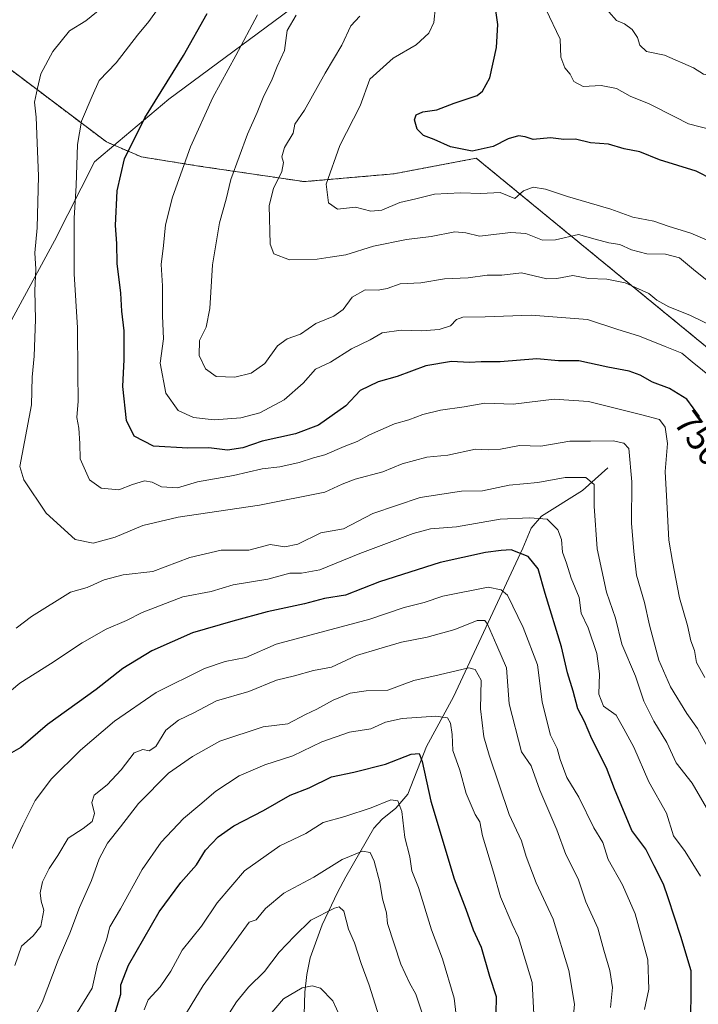
# Model space of a CAD drawing. Units: metres. Extents: x 617445 to 620890, y 4743314 to 4745686.
# Drawn here: x 619765 to 619954, y 4744206 to 4744480 of the extents above; entities that cross this region are included whole.
import ezdxf
from ezdxf.enums import TextEntityAlignment as Align

# ---------------------------------------------------------------- set-up
doc = ezdxf.new("R2010")
doc.units = ezdxf.units.M
doc.header["$MEASUREMENT"] = 0
doc.linetypes.add('TRAZOS', pattern=[0.75, 0.5, -0.25])
for name, color, linetype, lineweight in [('Arbolado forestal', 92, 'TRAZOS', 0), ('Arbolado forestal CxS', 92, 'Continuous', 0), ('Corriente natural lineal', 142, 'Continuous', 13), ('Curva de nivel maestra', 36, 'Continuous', 30), ('Curva de nivel normal', 36, 'Continuous', 0), ('Entidad de ámbito territorial', 19, 'Continuous', 0), ('Entidad de ámbito territorial CxS', 92, 'Continuous', 0), ('Rótulo de curva de nivel directora', 19, 'Continuous', 0)]:
    doc.layers.add(name, color=color, linetype=linetype, lineweight=lineweight)
doc.styles.add('Arial', font='txt', dxfattribs={"height": 0.2})

# ---------------------------------------------------------------- blocks, each defined once
blk = doc.blocks.new('*U171')
at = {"layer": 'Curva de nivel normal', "color": 36, "linetype": 'Continuous', "lineweight": 0}
blk.add_polyline3d([(619887.23, 4744198.76, 695), (619886.24, 4744207.46, 695), (619882.96, 4744218.35, 695), (619879.94, 4744226.42, 695), (619876.3, 4744238.22, 695), (619874.5, 4744242.88, 695), (619873.88, 4744246.7, 695), (619872.56, 4744252.14, 695), (619871.66, 4744259.36, 695), (619870.62, 4744262.33, 695), (619868.66, 4744262.61, 695), (619863.14, 4744260.33, 695), (619855.8, 4744257.96, 695), (619849.8, 4744256.3, 695), (619844.97, 4744253.23, 695), (619837.8, 4744249.76, 695), (619827.97, 4744242.83, 695), (619820.34, 4744233.91, 695), (619816.01, 4744227.46, 695), (619810.58, 4744220.76, 695), (619807.43, 4744214.91, 695), (619804.48, 4744210.56, 695), (619801.11, 4744206.95, 695), (619800.02, 4744204.16, 695)], dxfattribs=at)
blk = doc.blocks.new('*U176')
at = {"layer": 'Curva de nivel normal', "color": 36, "linetype": 'Continuous', "lineweight": 0}
blk.add_polyline3d([(619908.45, 4744203, 705), (619907.94, 4744211.75, 705), (619904.12, 4744224.27, 705), (619902.37, 4744227.98, 705), (619899.14, 4744235.62, 705), (619897.23, 4744242.47, 705), (619894.15, 4744252.56, 705), (619893.36, 4744256.44, 705), (619892.13, 4744258.54, 705), (619889.62, 4744264.37, 705), (619887.8, 4744270.88, 705), (619885.92, 4744276.34, 705), (619885.65, 4744280.73, 705), (619885.19, 4744283.94, 705), (619884.36, 4744285.44, 705), (619881.11, 4744285.86, 705), (619871.8, 4744285.24, 705), (619867.11, 4744284.23, 705), (619863.1, 4744282.38, 705), (619857.14, 4744281.42, 705), (619849.44, 4744278.73, 705), (619841.37, 4744274.86, 705), (619833.61, 4744272.36, 705), (619826.46, 4744269.25, 705), (619819.97, 4744264.98, 705), (619815.47, 4744261.16, 705), (619810.93, 4744257.44, 705), (619804.73, 4744250.84, 705), (619799.43, 4744243.22, 705), (619793.41, 4744232.31, 705), (619790.5, 4744227.27, 705), (619789.52, 4744223.65, 705), (619787.06, 4744216.88, 705), (619785.55, 4744210.22, 705), (619780.65, 4744202.19, 705)], dxfattribs=at)
blk = doc.blocks.new('*U181')
at = {"layer": 'Curva de nivel normal', "color": 36, "linetype": 'Continuous', "lineweight": 0}
blk.add_polyline3d([(619919.32, 4744201.55, 710), (619919.75, 4744205.77, 710), (619918.17, 4744215.1, 710), (619913.76, 4744229.44, 710), (619909.06, 4744239.53, 710), (619906.24, 4744246.86, 710), (619905.01, 4744251.15, 710), (619901.55, 4744258.55, 710), (619896.01, 4744275.05, 710), (619894.53, 4744280.08, 710), (619893.54, 4744287.88, 710), (619893.75, 4744295.89, 710), (619892.13, 4744298.83, 710), (619890.33, 4744299.27, 710), (619882.12, 4744297.32, 710), (619875.06, 4744295.77, 710), (619867.78, 4744293.07, 710), (619861.79, 4744292.92, 710), (619857.28, 4744292.27, 710), (619852.62, 4744290.34, 710), (619848.01, 4744287.85, 710), (619844.87, 4744286.34, 710), (619839.95, 4744283.76, 710), (619833.1, 4744282.88, 710), (619821.03, 4744278.91, 710), (619813.47, 4744274.61, 710), (619806.8, 4744270.02, 710), (619798.47, 4744261.56, 710), (619793.47, 4744255.06, 710), (619789.8, 4744250.52, 710), (619787.51, 4744246.15, 710), (619785.34, 4744240.2, 710), (619782.04, 4744232.67, 710), (619779.34, 4744225.52, 710), (619776.07, 4744217.98, 710), (619771.68, 4744206.19, 710), (619767.72, 4744198.81, 710)], dxfattribs=at)
blk = doc.blocks.new('*U188')
at = {"layer": 'Curva de nivel normal', "color": 36, "linetype": 'Continuous', "lineweight": 0}
blk.add_polyline3d([(619929.7, 4744204.85, 715), (619930.29, 4744210.35, 715), (619929.56, 4744215.14, 715), (619927.89, 4744220.75, 715), (619926.19, 4744226.92, 715), (619922.91, 4744234.18, 715), (619920.71, 4744240.64, 715), (619917.35, 4744247.43, 715), (619914.77, 4744254.22, 715), (619910.12, 4744265.24, 715), (619907.68, 4744272.05, 715), (619905.01, 4744275.99, 715), (619901.56, 4744289.31, 715), (619900.79, 4744299.29, 715), (619898.11, 4744305.53, 715), (619895.55, 4744311.44, 715), (619894.8, 4744312.43, 715), (619892.68, 4744312.52, 715), (619886.48, 4744310, 715), (619878.71, 4744307.82, 715), (619871.6, 4744306.46, 715), (619865.3, 4744304.56, 715), (619859.1, 4744302.77, 715), (619852.14, 4744299.45, 715), (619847.14, 4744298.58, 715), (619841.8, 4744297.05, 715), (619836.8, 4744295.9, 715), (619829.14, 4744292.7, 715), (619820.14, 4744290.16, 715), (619813.8, 4744286.8, 715), (619809.54, 4744284.78, 715), (619806, 4744281.95, 715), (619803.28, 4744277.47, 715), (619801.44, 4744276.26, 715), (619799.6, 4744276.62, 715), (619797.2, 4744275.67, 715), (619793.65, 4744270.9, 715), (619789.69, 4744266.73, 715), (619786.12, 4744263.87, 715), (619785.42, 4744261.82, 715), (619786.23, 4744258.82, 715), (619785.54, 4744256.57, 715), (619783.02, 4744254.63, 715), (619778.88, 4744251.9, 715), (619776.01, 4744247.08, 715), (619773.56, 4744243.48, 715), (619771.7, 4744239.75, 715), (619771.04, 4744236.68, 715), (619771.38, 4744234.4, 715), (619772.09, 4744231.9, 715), (619771.3, 4744227.48, 715), (619769.11, 4744224.8, 715), (619765.85, 4744221.93, 715), (619764.08, 4744216.55, 715)], dxfattribs=at)
blk = doc.blocks.new('*U189')
at = {"layer": 'Curva de nivel normal', "color": 36, "linetype": 'Continuous', "lineweight": 0}
blk.add_polyline3d([(619855.56, 4744200.05, 680), (619852.54, 4744206.66, 680), (619849.07, 4744210.17, 680), (619846.72, 4744210.83, 680), (619843.96, 4744210.29, 680), (619838.8, 4744207.24, 680), (619831.8, 4744199.08, 680)], dxfattribs=at)
blk = doc.blocks.new('*U191')
at = {"layer": 'Curva de nivel normal', "color": 36, "linetype": 'Continuous', "lineweight": 0}
blk.add_polyline3d([(619960.04, 4744254.2, 735), (619952.48, 4744267.21, 735), (619948.05, 4744272.88, 735), (619945.42, 4744278.56, 735), (619941.78, 4744284.47, 735), (619939, 4744290.08, 735), (619936.73, 4744297.03, 735), (619932.93, 4744305.89, 735), (619931.12, 4744313.09, 735), (619928.63, 4744320.38, 735), (619926.02, 4744332.44, 735), (619925.15, 4744344.23, 735), (619925.23, 4744350.3, 735), (619922.86, 4744352.23, 735), (619917.14, 4744352.23, 735), (619909.48, 4744350.85, 735), (619901.52, 4744350.15, 735), (619894.15, 4744348.53, 735), (619888.32, 4744348.46, 735), (619876.76, 4744346.72, 735), (619863.58, 4744342.22, 735), (619855.47, 4744337.95, 735), (619849.12, 4744336.84, 735), (619842.78, 4744333.66, 735), (619839.19, 4744332.94, 735), (619835.05, 4744333.59, 735), (619829.12, 4744332.04, 735), (619821.42, 4744332.04, 735), (619812.69, 4744329.99, 735), (619802.47, 4744326.09, 735), (619794.13, 4744325.16, 735), (619788.86, 4744323.76, 735), (619784.17, 4744321.67, 735), (619779.54, 4744320.36, 735), (619768.69, 4744313.57, 735), (619764.41, 4744310.3, 735)], dxfattribs=at)
blk = doc.blocks.new('*U194')
at = {"layer": 'Curva de nivel normal', "color": 36, "linetype": 'Continuous', "lineweight": 0}
blk.add_polyline3d([(619939.24, 4744204.3, 720), (619940.4, 4744209.9, 720), (619940.1, 4744218.08, 720), (619936.6, 4744230.89, 720), (619933.11, 4744238.92, 720), (619929.08, 4744245.98, 720), (619927.62, 4744250.7, 720), (619925.1, 4744254.81, 720), (619920.93, 4744263.32, 720), (619917.58, 4744268.79, 720), (619915.7, 4744273.8, 720), (619914.94, 4744276.87, 720), (619913.08, 4744280.55, 720), (619912, 4744284.55, 720), (619910.74, 4744289.88, 720), (619909.44, 4744300.18, 720), (619905.47, 4744310.53, 720), (619901.1, 4744319.56, 720), (619899.37, 4744321.04, 720), (619895.69, 4744321.79, 720), (619883.09, 4744319.28, 720), (619877.95, 4744317.5, 720), (619872.36, 4744316.12, 720), (619862.77, 4744312.82, 720), (619836.69, 4744305.89, 720), (619828.28, 4744302.18, 720), (619822.55, 4744301.08, 720), (619816.84, 4744299.11, 720), (619803.33, 4744292.48, 720), (619791.73, 4744284.5, 720), (619782.26, 4744276.42, 720), (619774.24, 4744268.43, 720), (619769.68, 4744262.44, 720), (619766.22, 4744255.55, 720), (619760.78, 4744243.88, 720)], dxfattribs=at)
blk = doc.blocks.new('*U195')
at = {"layer": 'Curva de nivel normal', "color": 36, "linetype": 'Continuous', "lineweight": 0}
blk.add_polyline3d([(619954.77, 4744241.35, 730), (619950.48, 4744248.22, 730), (619947.29, 4744252.57, 730), (619945.32, 4744258.88, 730), (619940.44, 4744267.62, 730), (619936.27, 4744277.26, 730), (619933.42, 4744282.32, 730), (619931.31, 4744286.16, 730), (619927.77, 4744288.68, 730), (619926.52, 4744291.99, 730), (619926.72, 4744297.65, 730), (619925.97, 4744303.27, 730), (619923.56, 4744310.42, 730), (619921.61, 4744314.5, 730), (619920.98, 4744318.9, 730), (619918.79, 4744324.25, 730), (619917.46, 4744328.39, 730), (619916.4, 4744331.48, 730), (619916.07, 4744334.96, 730), (619915.08, 4744337.72, 730), (619912.14, 4744340.69, 730), (619907.32, 4744341.07, 730), (619899.06, 4744340.69, 730), (619886.9, 4744338.49, 730), (619879.64, 4744337.94, 730), (619874.89, 4744336.64, 730), (619860.01, 4744331.09, 730), (619848.9, 4744326.58, 730), (619843.74, 4744325.64, 730), (619840.55, 4744325.63, 730), (619834.41, 4744323.94, 730), (619824.8, 4744322.4, 730), (619818.63, 4744320.54, 730), (619810.76, 4744319.03, 730), (619799.47, 4744314.66, 730), (619795.14, 4744312.46, 730), (619789.47, 4744310.06, 730), (619782.8, 4744306.23, 730), (619773.98, 4744300.38, 730), (619765.41, 4744295.08, 730), (619754.88, 4744286.22, 730)], dxfattribs=at)
blk = doc.blocks.new('*U201')
at = {"layer": 'Curva de nivel normal', "color": 36, "linetype": 'Continuous', "lineweight": 0}
blk.add_polyline3d([(619911.79, 4744482.54, 780), (619915.72, 4744474.21, 780), (619915.92, 4744469.13, 780), (619917.02, 4744466.2, 780), (619918.55, 4744464.42, 780), (619919.53, 4744462.39, 780), (619922.1, 4744461.02, 780), (619927.14, 4744461.29, 780), (619931.39, 4744460.43, 780), (619935.19, 4744458.3, 780), (619940.45, 4744456.2, 780), (619947.67, 4744452.6, 780), (619951.44, 4744450.58, 780), (619958.27, 4744448.86, 780)], dxfattribs=at)
blk = doc.blocks.new('*U205')
at = {"layer": 'Curva de nivel normal', "color": 36, "linetype": 'Continuous', "lineweight": 0}
blk.add_polyline3d([(619865.94, 4744200.51, 685), (619862.65, 4744211.04, 685), (619860.39, 4744217.06, 685), (619858.56, 4744222.82, 685), (619856.9, 4744226.65, 685), (619855.56, 4744231.64, 685), (619854.28, 4744232.79, 685), (619852.96, 4744232.48, 685), (619846.35, 4744229.09, 685), (619841.86, 4744224.66, 685), (619837.57, 4744220.22, 685), (619833.46, 4744214.88, 685), (619829, 4744210.52, 685), (619825.68, 4744206.39, 685), (619823.12, 4744202.37, 685)], dxfattribs=at)
blk = doc.blocks.new('*U208')
at = {"layer": 'Curva de nivel normal', "color": 36, "linetype": 'Continuous', "lineweight": 0}
blk.add_polyline3d([(619877.48, 4744202.94, 690), (619875.62, 4744208.56, 690), (619873.8, 4744211.68, 690), (619871.46, 4744216.93, 690), (619867.72, 4744228.19, 690), (619867.44, 4744231.18, 690), (619866.32, 4744235.07, 690), (619865.54, 4744239.58, 690), (619863.95, 4744245.53, 690), (619862.84, 4744247.92, 690), (619860.72, 4744248.32, 690), (619855.14, 4744245.98, 690), (619847.23, 4744241.1, 690), (619838.86, 4744236.66, 690), (619833.75, 4744232.4, 690), (619831.16, 4744229.17, 690), (619829.27, 4744228.55, 690), (619816.45, 4744210.91, 690), (619807.41, 4744196.2, 690)], dxfattribs=at)
blk = doc.blocks.new('*U219')
at = {"layer": 'Curva de nivel maestra', "color": 36, "linetype": 'Continuous', "lineweight": 30}
blk.add_polyline3d([(619790.18, 4744197.62, 700), (619793.56, 4744208.55, 700), (619793.57, 4744211.15, 700), (619795.64, 4744216.62, 700), (619804.18, 4744231.42, 700), (619810.26, 4744239.6, 700), (619814.57, 4744244.55, 700), (619817.08, 4744248.55, 700), (619820.59, 4744252.3, 700), (619824.99, 4744255.36, 700), (619833.18, 4744259.61, 700), (619840.66, 4744263.85, 700), (619845.94, 4744265.96, 700), (619852.16, 4744268.95, 700), (619858.31, 4744270.3, 700), (619867.14, 4744272.54, 700), (619874.31, 4744275.28, 700), (619876.47, 4744275.49, 700), (619877.32, 4744273.24, 700), (619879.8, 4744262.26, 700), (619886.24, 4744240.65, 700), (619889.51, 4744232.14, 700), (619891.52, 4744226.48, 700), (619893.73, 4744221.58, 700), (619896.08, 4744213.59, 700), (619897.92, 4744207.92, 700), (619897.82, 4744203.07, 700)], dxfattribs=at)
blk = doc.blocks.new('*U225')
at = {"layer": 'Curva de nivel maestra', "color": 36, "linetype": 'Continuous', "lineweight": 30}
blk.add_polyline3d([(619952.1, 4744202.88, 725), (619952.2, 4744208.44, 725), (619952.18, 4744215, 725), (619949.28, 4744224.55, 725), (619945.8, 4744235.3, 725), (619944.44, 4744239.17, 725), (619941.84, 4744244.19, 725), (619939.59, 4744248.88, 725), (619935.64, 4744254.05, 725), (619930.84, 4744265.69, 725), (619928.58, 4744271.45, 725), (619924.59, 4744279.52, 725), (619922.52, 4744284.39, 725), (619920.69, 4744287.95, 725), (619919.31, 4744292.82, 725), (619917.74, 4744297.94, 725), (619916.08, 4744305.14, 725), (619911.59, 4744319.95, 725), (619909.59, 4744326.81, 725), (619906.82, 4744330.25, 725), (619902.12, 4744332.14, 725), (619899.35, 4744331.92, 725), (619895, 4744331.39, 725), (619882.35, 4744328.57, 725), (619865.52, 4744323.22, 725), (619856.06, 4744319.52, 725), (619850.16, 4744318.57, 725), (619844.6, 4744317.08, 725), (619834.2, 4744314.89, 725), (619824.64, 4744312.29, 725), (619813.43, 4744309.09, 725), (619802.14, 4744304.05, 725), (619794.04, 4744299.1, 725), (619786.67, 4744293.3, 725), (619773.11, 4744283.52, 725), (619765.74, 4744277.16, 725), (619761.8, 4744274.92, 725)], dxfattribs=at)
blk = doc.blocks.new('*U228')
at = {"layer": 'Curva de nivel maestra', "color": 36, "linetype": 'Continuous', "lineweight": 30}
blk.add_polyline3d([(619958.34, 4744435.02, 775), (619953.55, 4744437.44, 775), (619943.38, 4744440.58, 775), (619937.93, 4744442.81, 775), (619933.58, 4744443.65, 775), (619929.22, 4744444.92, 775), (619924.16, 4744445.37, 775), (619919.97, 4744446.38, 775), (619916.75, 4744446.26, 775), (619913.03, 4744446.72, 775), (619908.24, 4744446.28, 775), (619906.04, 4744447, 775), (619904.19, 4744447.3, 775), (619901.29, 4744446.44, 775), (619897.12, 4744444.36, 775), (619891.3, 4744443, 775), (619885.26, 4744444.18, 775), (619880.68, 4744446.25, 775), (619877.68, 4744447.42, 775), (619875.94, 4744449.14, 775), (619875.19, 4744451.71, 775), (619875.64, 4744453.14, 775), (619877.49, 4744453.93, 775), (619881.41, 4744454.48, 775), (619886.21, 4744456.36, 775), (619892.62, 4744458.46, 775), (619894.14, 4744459.66, 775), (619896.13, 4744463.44, 775), (619898, 4744471.88, 775), (619898.38, 4744478.22, 775), (619897.86, 4744482.13, 775)], dxfattribs=at)

msp = doc.modelspace()

# ---------------------------------------------------------------- linework, layer by layer
at = {"layer": 'Arbolado forestal', "color": 92, "linetype": 'TRAZOS', "lineweight": 0}
msp.add_polyline3d([(619744.43, 4744479.59, 729.68), (619789.53, 4744445.58, 747.91), (619799.25, 4744441.42, 751.27), (619815.13, 4744438.89, 756.28), (619844.52, 4744434.54, 767.74), (619869.54, 4744436.72, 772.62), (619892.4, 4744441.07, 774.18), (619970.1, 4744377.38, 759.02), (620006.26, 4744347.73, 774.31), (620024.3, 4744326.91, 778.93)], dxfattribs=at)
at = {"layer": 'Arbolado forestal CxS', "color": 92, "linetype": 'Continuous', "lineweight": 0}
for points in [[(620094.66, 4744497.18, 826.98), (620121, 4744472.59, 824.83), (620121.02, 4744472.33, 824.72), (620101.77, 4744475.9, 822.17), (620089.98, 4744448.77, 811.7), (620074.64, 4744412.2, 799.55), (620024.3, 4744326.91, 778.93), (620006.26, 4744347.73, 774.31), (619970.1, 4744377.38, 759.02), (619892.4, 4744441.07, 774.18), (619869.54, 4744436.71, 772.62), (619844.52, 4744434.54, 767.74), (619815.13, 4744438.89, 756.28), (619799.25, 4744441.42, 751.27), (619789.54, 4744445.58, 747.91), (619744.43, 4744479.59, 729.68)], [(619744.43, 4744479.59, 729.68), (619789.54, 4744445.58, 747.91), (619799.25, 4744441.42, 751.27), (619815.13, 4744438.89, 756.28), (619844.52, 4744434.54, 767.74), (619869.54, 4744436.71, 772.62), (619892.4, 4744441.07, 774.18), (619970.1, 4744377.38, 759.02), (620006.26, 4744347.73, 774.31), (620024.3, 4744326.91, 778.93), (620011.81, 4744295.69, 766.99), (619991.69, 4744244.34, 746.43), (619959.77, 4744193.69, 726.46)]]:
    msp.add_polyline3d(points, dxfattribs=at)
at = {"layer": 'Corriente natural lineal', "color": 142, "linetype": 'Continuous', "lineweight": 13}
msp.add_polyline3d([(619844.15, 4744190.31, 674.82), (619844.7, 4744209.11, 679.16), (619845.23, 4744213.99, 680.65), (619846.23, 4744218.64, 681.14), (619849.54, 4744227.85, 684.04), (619853.8, 4744236.82, 686.45), (619856.07, 4744241.21, 687.72), (619863.94, 4744254.71, 692.33), (619866.22, 4744257.18, 693.06), (619870.03, 4744260.32, 694.57), (619873.38, 4744264.15, 696.56), (619878.6, 4744277.41, 701.45), (619886.04, 4744291.28, 706.99), (619905.37, 4744332.57, 725.35), (619907.66, 4744338.16, 727.91), (619910.51, 4744341.51, 729.75), (619921.99, 4744348.63, 733.98), (619928.97, 4744354.9, 737.16)], dxfattribs=at)
at = {"layer": 'Curva de nivel maestra', "color": 36, "linetype": 'Continuous', "lineweight": 30}
msp.add_polyline3d([(619954.47, 4744369.22, 750), (619950.96, 4744374, 750), (619946.14, 4744377, 750), (619941.42, 4744378.72, 750), (619938, 4744380.69, 750), (619934.89, 4744381.84, 750), (619929.02, 4744382.98, 750), (619920.94, 4744384.69, 750), (619915.28, 4744384.7, 750), (619909.29, 4744385.27, 750), (619899.03, 4744384.38, 750), (619893.74, 4744384.39, 750), (619890.49, 4744384.24, 750), (619885.48, 4744384.56, 750), (619878.4, 4744383.35, 750), (619870.36, 4744380.36, 750), (619865.14, 4744378.9, 750), (619860.14, 4744376.46, 750), (619856.16, 4744372.15, 750), (619848.47, 4744366.8, 750), (619842.11, 4744364.39, 750), (619832.8, 4744362.38, 750), (619827.47, 4744360.49, 750), (619823.18, 4744359.82, 750), (619817.96, 4744360.48, 750), (619812.14, 4744360.37, 750), (619802.57, 4744360.94, 750), (619797.27, 4744363.78, 750), (619795.06, 4744368.12, 750), (619794.11, 4744377.55, 750), (619794.47, 4744385.09, 750), (619794.49, 4744393.06, 750), (619793.8, 4744398.47, 750), (619793.55, 4744403.56, 750), (619792.54, 4744411.74, 750), (619792.4, 4744417.36, 750), (619792.04, 4744422.31, 750), (619792.53, 4744431.94, 750), (619794.59, 4744440.88, 750), (619800.2, 4744452.33, 750), (619810.93, 4744469.66, 750), (619817.53, 4744481.33, 750)], dxfattribs=at)
at = {"layer": 'Curva de nivel normal', "color": 36, "linetype": 'Continuous', "lineweight": 0}
for points in [[(619790.18, 4744484.48, 740), (619783.83, 4744479.27, 740), (619779.2, 4744476.46, 740), (619774.57, 4744470.78, 740), (619771.27, 4744464.55, 740), (619770.3, 4744460.55, 740), (619769.51, 4744456.66, 740), (619769.97, 4744452.44, 740), (619770.21, 4744445.29, 740), (619770.65, 4744436.06, 740), (619770.25, 4744421.7, 740), (619769.6, 4744414.7, 740), (619769.84, 4744410.22, 740), (619769.6, 4744404.29, 740), (619769.76, 4744396.18, 740), (619769.43, 4744385.96, 740), (619768.88, 4744380.19, 740), (619768.71, 4744372.43, 740), (619765.47, 4744355.28, 740), (619766.57, 4744351.59, 740), (619772.71, 4744342.36, 740), (619780.78, 4744334.97, 740), (619785.8, 4744333.96, 740), (619791.92, 4744335.64, 740), (619799.66, 4744338.86, 740), (619809.43, 4744341.17, 740), (619832.12, 4744344.56, 740), (619850.27, 4744348.21, 740), (619855.12, 4744350.4, 740), (619858.72, 4744351.83, 740), (619866.38, 4744353.87, 740), (619871.78, 4744356.08, 740), (619878.65, 4744357.95, 740), (619884.45, 4744358.45, 740), (619892.14, 4744360.16, 740), (619895.68, 4744359.96, 740), (619899.18, 4744360.13, 740), (619904.42, 4744361.14, 740), (619910.32, 4744360.99, 740), (619918.47, 4744362.32, 740), (619924.14, 4744362.31, 740), (619930.47, 4744362.44, 740), (619933.42, 4744361.8, 740), (619934.84, 4744360.35, 740), (619935.68, 4744351.08, 740), (619935.56, 4744339.55, 740), (619936.25, 4744331.66, 740), (619936.99, 4744325.07, 740), (619939.21, 4744317.51, 740), (619940.58, 4744311.22, 740), (619943.19, 4744301.41, 740), (619946.42, 4744294.02, 740), (619950.98, 4744286.57, 740), (619953.9, 4744282.39, 740), (619956.61, 4744277.55, 740)], [(619955.97, 4744296.6, 745), (619953.63, 4744300.76, 745), (619953.09, 4744304.09, 745), (619952.12, 4744306.86, 745), (619951.12, 4744311.11, 745), (619948.94, 4744318.8, 745), (619947.01, 4744328.85, 745), (619945.99, 4744334.84, 745), (619945.42, 4744345.5, 745), (619944.91, 4744353.91, 745), (619945.55, 4744361.72, 745), (619944.94, 4744366.26, 745), (619943.4, 4744368.42, 745), (619938.42, 4744369.65, 745), (619923.6, 4744373.38, 745), (619914.06, 4744374.04, 745), (619902.62, 4744372.66, 745), (619894.75, 4744372.92, 745), (619889.04, 4744371.87, 745), (619882.48, 4744370.97, 745), (619877.56, 4744369.8, 745), (619873.67, 4744368.3, 745), (619869.62, 4744367.13, 745), (619862.67, 4744364.09, 745), (619859.26, 4744362.24, 745), (619855.64, 4744360.89, 745), (619850.26, 4744358.55, 745), (619847.14, 4744357.73, 745), (619843.14, 4744356.41, 745), (619837.8, 4744355.25, 745), (619832.81, 4744354.66, 745), (619824.84, 4744352.78, 745), (619814.81, 4744351.02, 745), (619809.3, 4744349.34, 745), (619804.88, 4744349.68, 745), (619802.2, 4744350.94, 745), (619800.08, 4744351.29, 745), (619796.75, 4744350.34, 745), (619793, 4744348.86, 745), (619788.06, 4744349.28, 745), (619784.85, 4744351.6, 745), (619782.2, 4744357.43, 745), (619782.08, 4744361.67, 745), (619781.88, 4744366.01, 745), (619781.32, 4744368.96, 745), (619781.68, 4744373.5, 745), (619781.54, 4744381.29, 745), (619781.46, 4744393.88, 745), (619780.51, 4744408.92, 745), (619780.57, 4744416.52, 745), (619780.5, 4744424.4, 745), (619781.14, 4744433.44, 745), (619781.5, 4744444.86, 745), (619782.62, 4744451.32, 745), (619785.55, 4744458.32, 745), (619787.51, 4744462.66, 745), (619792.2, 4744467.55, 745), (619798.12, 4744475.26, 745), (619801.36, 4744479.07, 745), (619803.88, 4744482.67, 745)], [(619958.16, 4744379.82, 755), (619952.45, 4744384.38, 755), (619949.55, 4744386.87, 755), (619944.9, 4744388.67, 755), (619937.8, 4744391.54, 755), (619931.47, 4744393.54, 755), (619923.35, 4744396.23, 755), (619907.68, 4744397.43, 755), (619894.86, 4744396.94, 755), (619888.67, 4744396.83, 755), (619886.87, 4744396.22, 755), (619885.2, 4744394.44, 755), (619882.07, 4744393.46, 755), (619877.29, 4744393.02, 755), (619871.49, 4744393.22, 755), (619866.23, 4744392.46, 755), (619862.88, 4744390.57, 755), (619857.68, 4744388.06, 755), (619851.86, 4744384.35, 755), (619847.67, 4744382.37, 755), (619844.26, 4744378.49, 755), (619839, 4744373.86, 755), (619832.17, 4744370.26, 755), (619826.87, 4744368.82, 755), (619819.53, 4744368.32, 755), (619813.7, 4744368.94, 755), (619809.43, 4744370.88, 755), (619806.04, 4744375.72, 755), (619804.51, 4744384.01, 755), (619805.4, 4744390.86, 755), (619805.09, 4744397.26, 755), (619805.07, 4744405.59, 755), (619804.75, 4744411.49, 755), (619805.39, 4744416.75, 755), (619805.99, 4744422.56, 755), (619807.92, 4744430.22, 755), (619812.9, 4744444.22, 755), (619819.16, 4744457.98, 755), (619825.51, 4744469.62, 755), (619831.55, 4744480.98, 755)], [(619881.06, 4744483.26, 770), (619880.64, 4744478.77, 770), (619879.16, 4744475.8, 770), (619875.7, 4744472.58, 770), (619869.28, 4744468.85, 770), (619862.78, 4744463.03, 770), (619860.12, 4744455.64, 770), (619854.49, 4744444.55, 770), (619850.68, 4744433.83, 770), (619851.26, 4744428.63, 770), (619853.81, 4744426.89, 770), (619858.77, 4744427.4, 770), (619863.06, 4744426.29, 770), (619866.14, 4744426.61, 770), (619871.14, 4744428.78, 770), (619875.59, 4744429.79, 770), (619880.79, 4744431.04, 770), (619887.99, 4744431.46, 770), (619893.64, 4744431.26, 770), (619899.09, 4744431.55, 770), (619903.09, 4744429.84, 770), (619905.57, 4744432, 770), (619908.24, 4744433, 770), (619911.63, 4744432.42, 770), (619917.76, 4744430.44, 770), (619929.82, 4744426.91, 770), (619935.97, 4744424.63, 770), (619941.78, 4744423.53, 770), (619945.76, 4744422.18, 770), (619952.08, 4744420.2, 770), (619960.06, 4744416.81, 770)], [(619929.25, 4744481.81, 785), (619931.38, 4744479.32, 785), (619933.64, 4744478.44, 785), (619935.77, 4744476.85, 785), (619937.24, 4744474.64, 785), (619937.87, 4744472.53, 785), (619939.75, 4744470.78, 785), (619944.73, 4744469.7, 785), (619952.87, 4744466.2, 785), (619955.65, 4744464.47, 785), (619957.57, 4744464.11, 785), (619960.21, 4744462.92, 785), (619963.21, 4744460.97, 785), (619965.8, 4744459.93, 785), (619969.15, 4744457.08, 785), (619971.61, 4744455.72, 785), (619974.44, 4744455.03, 785), (619977.64, 4744453.06, 785), (619979.48, 4744450.56, 785), (619981.37, 4744448.72, 785), (619984.28, 4744447.45, 785), (619990.12, 4744444.14, 785), (619993.74, 4744442.29, 785), (619995.37, 4744440.55, 785)], [(619842.3, 4744480.83, 760), (619839.81, 4744476.55, 760), (619839.04, 4744470.98, 760), (619837.02, 4744466.55, 760), (619835.42, 4744462.55, 760), (619833.32, 4744458.37, 760), (619831.42, 4744453.76, 760), (619828.74, 4744447.78, 760), (619824.16, 4744435.11, 760), (619822.83, 4744429.64, 760), (619820.97, 4744423.05, 760), (619819.02, 4744411.44, 760), (619818.27, 4744399.27, 760), (619817.22, 4744394.05, 760), (619815.45, 4744390.4, 760), (619815.36, 4744386.17, 760), (619817.11, 4744382.44, 760), (619820.07, 4744380.38, 760), (619825.22, 4744380.18, 760), (619829.82, 4744381.26, 760), (619833.56, 4744383.98, 760), (619837.14, 4744388.83, 760), (619839.8, 4744390.83, 760), (619843.47, 4744392.1, 760), (619847.8, 4744395.05, 760), (619852.77, 4744397.1, 760), (619855.37, 4744399.02, 760), (619857.89, 4744402.39, 760), (619861.5, 4744404.42, 760), (619865.12, 4744404.39, 760), (619867.6, 4744404.83, 760), (619871.22, 4744406.13, 760), (619877, 4744406.43, 760), (619883.54, 4744407.52, 760), (619890.16, 4744407.8, 760), (619895.41, 4744408.49, 760), (619899.54, 4744408.5, 760), (619904.98, 4744409.22, 760), (619912.07, 4744407.48, 760), (619914.8, 4744407.62, 760), (619919.27, 4744408.45, 760), (619923.66, 4744407.63, 760), (619928.69, 4744407.43, 760), (619933.82, 4744406.41, 760), (619940.37, 4744403.45, 760), (619942.61, 4744401.55, 760), (619945.96, 4744399.7, 760), (619951.8, 4744397.4, 760), (619958.81, 4744393.96, 760)], [(619860.01, 4744480.6, 765), (619857.49, 4744477.91, 765), (619854.97, 4744472.53, 765), (619850.33, 4744464.7, 765), (619844.61, 4744454.41, 765), (619841.9, 4744450.55, 765), (619841.47, 4744448.06, 765), (619839.08, 4744444.04, 765), (619838.35, 4744441.43, 765), (619838.74, 4744439.82, 765), (619838.29, 4744437.34, 765), (619835.97, 4744432.62, 765), (619834.81, 4744427.86, 765), (619835.04, 4744417.12, 765), (619836.13, 4744414.49, 765), (619840.49, 4744412.76, 765), (619848.14, 4744412.96, 765), (619851.8, 4744413.57, 765), (619856.14, 4744414.16, 765), (619863.84, 4744416.56, 765), (619872.96, 4744418.48, 765), (619879.84, 4744419.28, 765), (619886.47, 4744420.58, 765), (619889.51, 4744420.33, 765), (619893.32, 4744419.4, 765), (619902.02, 4744420.43, 765), (619906.19, 4744420.14, 765), (619910.8, 4744418.25, 765), (619914.47, 4744418.38, 765), (619920.8, 4744419.87, 765), (619925.47, 4744418.5, 765), (619929.28, 4744417.48, 765), (619932.36, 4744417.04, 765), (619935.61, 4744415.54, 765), (619939.8, 4744414.5, 765), (619945.04, 4744414.4, 765), (619948.96, 4744413.38, 765), (619953.36, 4744409.64, 765), (619959.2, 4744405.04, 765)]]:
    msp.add_polyline3d(points, dxfattribs=at)
at = {"layer": 'Entidad de ámbito territorial', "color": 19, "linetype": 'Continuous', "lineweight": 0}
msp.add_polyline3d([(619752.92, 4744377.34, 732.82), (619775.06, 4744418.06, 742.28), (619786.21, 4744440.08, 747.38), (619792.79, 4744445.62, 748.78), (619806.88, 4744457.5, 751.1), (619842.84, 4744484.08, 758.75), (619855.76, 4744496.09, 761.73), (619867.7, 4744511.9, 764.53), (619879.37, 4744538.89, 767.13), (619886.73, 4744554.71, 767.52), (619894.76, 4744564.06, 768.96), (619932.81, 4744588.15, 772.83), (619983.38, 4744614.96, 769.1), (620012.04, 4744628.35, 769.05), (620033.39, 4744638.32, 771.44), (620066.11, 4744661.89, 774.52), (620084.37, 4744679.13, 778.8), (620102.99, 4744697.52, 787.05), (620109.03, 4744705.3, 790.43), (620119.14, 4744728.05, 792.72), (620121.6, 4744734.45, 790.34)], dxfattribs=at)
msp.add_polyline3d([(619752.92, 4744377.34, 732.82), (619775.06, 4744418.06, 742.28), (619786.21, 4744440.08, 747.38), (619792.79, 4744445.62, 748.78), (619806.88, 4744457.5, 751.1), (619842.84, 4744484.08, 758.75), (619855.76, 4744496.09, 761.73), (619867.7, 4744511.9, 764.53), (619879.37, 4744538.89, 767.13), (619886.73, 4744554.71, 767.52), (619894.76, 4744564.06, 768.96), (619932.81, 4744588.15, 772.83), (619983.38, 4744614.96, 769.1), (620012.04, 4744628.35, 769.05), (620033.39, 4744638.32, 771.44), (620066.11, 4744661.89, 774.52), (620084.37, 4744679.13, 778.8), (620102.99, 4744697.52, 787.05), (620109.03, 4744705.3, 790.43), (620119.14, 4744728.05, 792.72), (620121.6, 4744734.45, 790.34)], dxfattribs=at)
at = {"layer": 'Entidad de ámbito territorial CxS', "color": 92, "linetype": 'Continuous', "lineweight": 0}
for points in [[(619752.92, 4744377.34, 732.82), (619775.06, 4744418.06, 742.28), (619786.21, 4744440.08, 747.38), (619792.79, 4744445.62, 748.78), (619806.88, 4744457.5, 751.1), (619842.84, 4744484.08, 758.75)], [(619842.84, 4744484.08, 758.75), (619806.88, 4744457.5, 751.1), (619792.79, 4744445.62, 748.78), (619786.21, 4744440.08, 747.38), (619775.06, 4744418.06, 742.28), (619752.92, 4744377.34, 732.82)], [(619752.92, 4744377.34, 732.82), (619775.06, 4744418.06, 742.28), (619786.21, 4744440.08, 747.38), (619792.79, 4744445.62, 748.78), (619806.88, 4744457.5, 751.1), (619842.84, 4744484.07, 758.75)], [(619842.84, 4744484.07, 758.75), (619806.88, 4744457.5, 751.1), (619792.79, 4744445.62, 748.78), (619786.21, 4744440.08, 747.38), (619775.06, 4744418.06, 742.28), (619752.92, 4744377.34, 732.82)]]:
    msp.add_polyline3d(points, dxfattribs=at)

# ---------------------------------------------------------------- block references
at = {"layer": 'Curva de nivel maestra', "color": 36, "linetype": 'Continuous', "lineweight": 30}
for name in ['*U228', '*U219', '*U225']:
    msp.add_blockref(name, (0, 0), dxfattribs=at)
at = {"layer": 'Curva de nivel normal', "color": 36, "linetype": 'Continuous', "lineweight": 0}
for name in ['*U201', '*U208', '*U171', '*U176', '*U181', '*U188', '*U194', '*U195', '*U191', '*U189', '*U205']:
    msp.add_blockref(name, (0, 0), dxfattribs=at)

# ---------------------------------------------------------------- texts
at = {"layer": 'Rótulo de curva de nivel directora', "color": 19, "linetype": 'Continuous', "lineweight": 0, "style": 'Arial'}
msp.add_text('750', height=7, rotation=-53.7098, dxfattribs=at).set_placement((619954.54, 4744363.17), align=Align.MIDDLE_CENTER)

doc.saveas('drawing.dxf')
